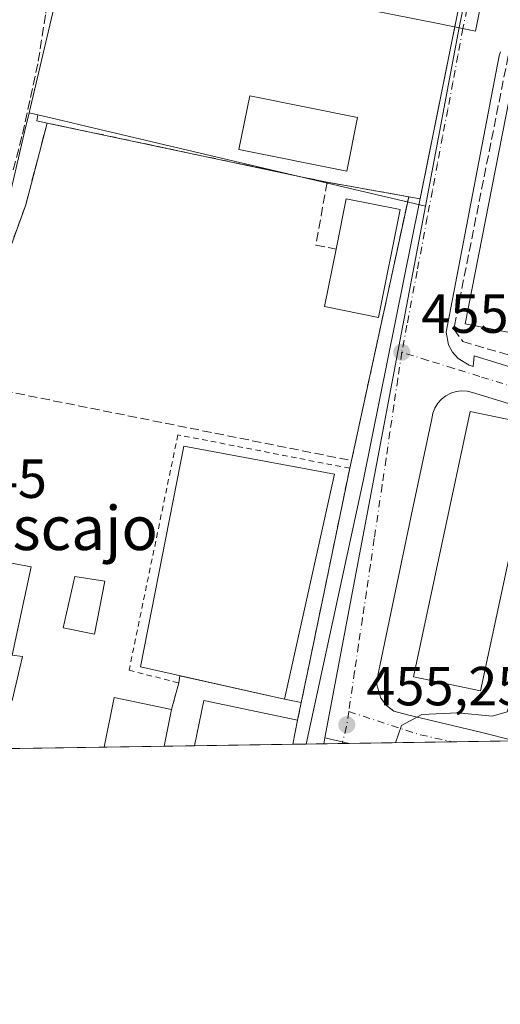
# Model space of a CAD drawing. Units: metres. Extents: x 603793 to 607235, y 4745407 to 4747774.
# Drawn here: x 606862 to 606950, y 4745408 to 4745588 of the extents above; entities that cross this region are included whole.
import ezdxf
from ezdxf.enums import TextEntityAlignment as Align

# ---------------------------------------------------------------- set-up
doc = ezdxf.new("R2010")
doc.units = ezdxf.units.M
doc.header["$MEASUREMENT"] = 0
for name, pattern in [('DGN Style 2', [1.6480167562047852, 0.988810053722871, -0.6592067024819142]), ('DGN Style 3', [2.307223458686699, 1.648016756204785, -0.6592067024819142]), ('DGN Style 4', [2.6384748266838614, 1.318413404963828, -0.6592067024819142, 0.001648016756204785, -0.6592067024819142])]:
    doc.linetypes.add(name, pattern=pattern)
for name, color, linetype, lineweight in [('Alambrada', 7, 'DGN Style 2', 0), ('Comarca CxS', 21, 'Continuous', 0), ('Comunidad Autónoma CxS', 142, 'Continuous', 0), ('Cultivos herbáceos CxS', 92, 'Continuous', 0), ('Curva de nivel normal', 30, 'Continuous', 0), ('Edificación Cxs', 1, 'Continuous', 13), ('Elemento construido', 1, 'Continuous', 0), ('Entidad de ámbito territorial', 7, 'Continuous', 0), ('Entidad de ámbito territorial CxS', 92, 'Continuous', 0), ('Instalación deportiva CxS', 7, 'Continuous', 0), ('Municipio CxS', 4, 'Continuous', 0), ('Muro lineal', 1, 'DGN Style 3', 13), ('Núcleo urbano CxS', 7, 'Continuous', 0), ('Parque-jardín CxS', 135, 'Continuous', 0), ('Piscina CxS', 4, 'Continuous', 0), ('Pista deportiva Cxs', 7, 'Continuous', 0), ('Provincia CxS', 1, 'Continuous', 0), ('Punto de cota en terreno', 7, 'Continuous', 0), ('Rótulo de punto de cota en terreno', 7, 'Continuous', 0), ('Senda pavimentada', 7, 'DGN Style 3', 0), ('Seto lineal', 92, 'DGN Style 3', 0), ('Texto cartográfico', 7, 'Continuous', 0), ('Vegetación y arbolados urbanos CxS', 151, 'Continuous', 0), ('Vía urbana Cxs', 4, 'Continuous', 0), ('Vía urbana eje', 4, 'DGN Style 4', 0)]:
    doc.layers.add(name, color=color, linetype=linetype, lineweight=lineweight)
doc.styles.add('Style-Arial', font='txt')

# ---------------------------------------------------------------- blocks, each defined once
blk = doc.blocks.new('*U18')
at = {"layer": 'Cultivos herbáceos CxS', "color": 92, "linetype": 'Continuous', "lineweight": 0}
blk.add_polyline3d([(606840.4151, 4745631.5009, 448.405899999998), (606873.9423000002, 4745613.424699999, 457.7583000000013), (606870.8595000004, 4745600.3125, 457.4645000000019), (606863.8755000001, 4745570.6249, 456.5767000000051), (606863.1221000003, 4745567.421499999, 456.5598000000027), (606856.9741000002, 4745541.252499999, 456.1310999999987)], dxfattribs=at)
blk = doc.blocks.new('5PATER')
at = {"layer": 'Vegetación y arbolados urbanos CxS', "linetype": 'Continuous', "lineweight": 0}
h = blk.add_hatch(color=51, dxfattribs=at)
edge = h.paths.add_edge_path()
edge.add_ellipse((0, 0), major_axis=(-0.1095731443231308, -0.1110710700762829), ratio=0.9994222409660322, start_angle=0, end_angle=360)
blk = doc.blocks.new('*U26')
at = {"layer": 'Vía urbana Cxs', "color": 4, "linetype": 'Continuous', "lineweight": 0}
for points in [[(606998.2401000002, 4745503.3101, 454.171199999997), (606944.5401, 4745519.770099999, 457.4772999999987), (606943.5500999996, 4745520.0101, 457.2456999999995), (606942.5401, 4745520.0601, 457.1080999999977), (606941.5301000001, 4745519.940099999, 456.991399999999), (606940.5701000001, 4745519.640100001, 456.9082999999956), (606939.6700999998, 4745519.170100001, 456.8303000000015), (606938.8701, 4745518.550100001, 456.7409999999945), (606938.1901000004, 4745517.790100001, 456.6342000000004), (606937.6601, 4745516.9301, 456.4890000000014), (606937.2901, 4745515.9901, 456.4180000000051), (606937.1001000004, 4745514.9901, 456.4021000000066), (606933.6300999997, 4745498.460100001, 456.4116000000067), (606927.1201, 4745467.390100001, 456.0544999999984), (606927.1201, 4745466.550100001, 456.0301999999938), (606927.8501000004, 4745464.130100001, 455.9876999999979), (606928.8701, 4745462.790100001, 455.943299999999), (606930.2401000002, 4745461.800100001, 455.8987999999954), (606932.6700999998, 4745461.130100001, 455.8690000000061), (606945.9501, 4745457.9301, 455.5053999999946), (606952.2352999998, 4745456.3739, 455.189400000003), (606914.2794000005, 4745455.7916, 459.6579000000056), (606924.7200999996, 4745503.950099999, 456.5798999999971), (606943.5900999998, 4745597.800100001, 457.2243000000017)], [(606949.5800999999, 4745581.7601, 457.2054999999964), (606949.3901000004, 4745580.9901, 457.2513000000035), (606939.7200999996, 4745530.700099999, 456.7272999999987), (606940.1601, 4745528.440099999, 456.5760000000009), (606940.8901000004, 4745527.0801, 456.508799999996), (606941.9200999998, 4745525.9301, 456.485799999995), (606943.9001000002, 4745524.7401, 456.5290999999997), (606944.6401000004, 4745524.5101, 456.5473999999958), (606944.8000999996, 4745526.420100001, 456.9281000000047), (606960.3501000004, 4745521.6601, 456.6793000000035)]]:
    blk.add_polyline3d(points, dxfattribs=at)

msp = doc.modelspace()

# ---------------------------------------------------------------- linework, layer by layer
at = {"layer": 'Alambrada', "color": 7, "linetype": 'DGN Style 2', "lineweight": 0}
msp.add_polyline3d([(606922.1901000004, 4745505.960100001, 457.031799999997), (606890.9401000004, 4745512.0601, 457.3306000000011), (606882.0601000005, 4745469.2301, 457.1582999999956), (606891.1001000004, 4745466.9301, 457.2241999999969), (606889.8101000005, 4745462.100099999, 459.4768999999943)], dxfattribs=at)
at = {"layer": 'Comarca CxS', "color": 21, "linetype": 'Continuous', "lineweight": 0, "flags": 128}
msp.add_lwpolyline([(604466.3321010427, 4745418.240507324), (603828.0900007887, 4745408.44998251), (603812.2388808689, 4746457.680736967), (603802.4510441005, 4747105.565517852), (603793.1400007894, 4747721.889982487), (605213.0234006728, 4747743.669574996), (606109.9674676907, 4747757.427800698), (607023.7212867436, 4747771.443871196), (607196.2300008159, 4747774.089982487), (607203.3451390798, 4747317.746673256), (607231.6072551884, 4745505.100578197), (607232.3000008152, 4745460.669982511), (605801.4484620974, 4745438.720964279), (605210.2470334267, 4745429.652035334)], close=True, dxfattribs=at)
at = {"layer": 'Comunidad Autónoma CxS', "color": 142, "linetype": 'Continuous', "lineweight": 0, "flags": 128}
msp.add_lwpolyline([(604466.3321010427, 4745418.240507324), (603828.0900007887, 4745408.44998251), (603812.2388808689, 4746457.680736967), (603802.4510441005, 4747105.565517852), (603793.1400007894, 4747721.889982487), (605213.0234006728, 4747743.669574996), (606109.9674676907, 4747757.427800698), (607023.7212867436, 4747771.443871196), (607196.2300008159, 4747774.089982487), (607203.3451390798, 4747317.746673256), (607231.6072551884, 4745505.100578197), (607232.3000008152, 4745460.669982511), (605801.4484620974, 4745438.720964279), (605210.2470334267, 4745429.652035334)], close=True, dxfattribs=at)
at = {"layer": 'Cultivos herbáceos CxS', "color": 92, "linetype": 'Continuous', "lineweight": 0, "extrusion": (-0.9733863964041508, 0.2284436566683509, 0.01823236197901492), "elevation": 493390.7901209308, "flags": 128}
msp.add_lwpolyline([(-4758743.066815426, -8539.340620203244), (-4758729.597093233, -8539.634469047778), (-4758699.09906727, -8540.522416645375)], dxfattribs=at)
at = {"layer": 'Cultivos herbáceos CxS', "color": 92, "linetype": 'Continuous', "lineweight": 0}
msp.add_polyline3d([(606863.8755000001, 4745570.6249, 456.5767000000051), (606863.1221000003, 4745567.421499999, 456.5598000000027), (606856.9741000002, 4745541.252499999, 456.1310999999987), (606837.1457000002, 4745507.8453, 456.0144), (606829.6047999999, 4745484.4693, 456.4189999999944), (606817.9392999997, 4745456.288699999, 455.2347000000009), (606817.1166000003, 4745454.301300001, 455.1202000000048)], dxfattribs=at)
at = {"layer": 'Curva de nivel normal', "color": 30, "linetype": 'Continuous', "lineweight": 0, "elevation": 455, "flags": 128}
msp.add_lwpolyline([(606930.5000999998, 4745456.0405), (606931.6100000005, 4745459.15), (606935.3099999996, 4745461.180000001), (606941.8600000005, 4745461.480000001), (606948.0899999999, 4745460.890000001), (606950.79, 4745461.66), (606952.8300000001, 4745467.810000001), (606956.7800000003, 4745488.09), (606959.1699999999, 4745498.289999999), (606959.6600000003, 4745502.09), (606960.9100000003, 4745506.859999999), (606961.9400000004, 4745509.680000001), (606961.6699999999, 4745511.26), (606960.0300000003, 4745512.619999999), (606956.0099999999, 4745515.08), (606953.4199999999, 4745517.42), (606953.2199999997, 4745519.470000001), (606955.5199999996, 4745521.210000001), (606961.0199999996, 4745521.789999999), (606963.9699999997, 4745521.449999999), (606967.2400000002, 4745520.199999999), (606975.4699999997, 4745519.060000001), (606978.9954000004, 4745520.174100001)], dxfattribs=at)
at = {"layer": 'Edificación Cxs', "color": 1, "linetype": 'Continuous', "lineweight": 13, "flags": 128}
for points, elevation in [([(606952.3800999997, 4745579.270099999), (606959.7600999996, 4745577.8301), (606959.9801000003, 4745578.9801), (606965.0201000003, 4745577.9901), (606964.4301000005, 4745574.970100001), (606963.5000999998, 4745570.200099999), (606962.5100999996, 4745565.140100001), (606961.1801000005, 4745558.3201), (606960.0500999996, 4745552.5701), (606958.8800999997, 4745546.630100001), (606957.7200999996, 4745540.690099999), (606956.3701, 4745533.800100001), (606955.5900999998, 4745529.800100001), (606943.1700999998, 4745532.2301)], 464.7042999999977), ([(606931.3800999997, 4745553.020099999), (606927.4301000005, 4745533.4101), (606917.6300999997, 4745535.380100001), (606919.7301000003, 4745545.850099999), (606921.5701000001, 4745554.9901)], 460.276199999993)]:
    msp.add_lwpolyline(points, close=True, dxfattribs=dict(at, elevation=elevation))
at = {"layer": 'Edificación Cxs', "color": 1, "linetype": 'Continuous', "lineweight": 13, "extrusion": (0.04701270945222515, -0.05308503610528285, 0.9974827237058603), "elevation": -222925.8129960311, "flags": 128}
msp.add_lwpolyline([(3600615.337161, 3142360.651066872), (3600622.774381, 3142366.287796312), (3600628.812311977, 3142358.288914806)], dxfattribs=at)
at = {"layer": 'Edificación Cxs', "color": 1, "linetype": 'Continuous', "lineweight": 13, "extrusion": (-0.0725744861644989, 0.1345412536094649, 0.9882467278140377), "elevation": 594869.7803201113, "flags": 128}
msp.add_lwpolyline([(-2787051.880576314, -3842670.635739252), (-2787057.769297677, -3842677.783115773), (-2787065.959357192, -3842670.852266951)], dxfattribs=at)
at = {"layer": 'Edificación Cxs', "color": 1, "linetype": 'Continuous', "lineweight": 13, "extrusion": (-0.08859289337401115, 0.1329960502158637, 0.9871491021474926), "elevation": 577813.3474705453, "flags": 128}
msp.add_lwpolyline([(-3135933.346056821, -3566471.930319626), (-3135939.307493775, -3566477.949021192), (-3135951.532140703, -3566465.366568252)], dxfattribs=at)
at = {"layer": 'Edificación Cxs', "color": 1, "linetype": 'Continuous', "lineweight": 13, "extrusion": (0.04541731075954661, 0.2238019267860683, 0.9735758652771823), "elevation": 1090054.200215248, "flags": 128}
msp.add_lwpolyline([(349017.7115111044, -4645179.703074184), (349017.7115111044, -4645172.676129216)], dxfattribs=at)
at = {"layer": 'Edificación Cxs', "color": 1, "linetype": 'Continuous', "lineweight": 13, "extrusion": (0.08584767438495605, 0.4265338997522775, 0.900388254679507), "elevation": 2076615.814416035, "flags": 128}
msp.add_lwpolyline([(341351.8563726129, -4296380.006103949), (341351.8563726129, -4296375.003200359)], dxfattribs=at)
at = {"layer": 'Edificación Cxs', "color": 1, "linetype": 'Continuous', "lineweight": 13, "extrusion": (-0.1423061414389997, -0.002183656020745965, 0.9898202835642068), "elevation": -96270.00785774902, "flags": 128}
msp.add_lwpolyline([(-4735585.334697819, 672773.6148176822), (-4735585.334697818, 672762.57232162)], dxfattribs=at)
at = {"layer": 'Edificación Cxs', "color": 1, "linetype": 'Continuous', "lineweight": 13, "extrusion": (-0.1778926882789851, -0.002729400459542097, 0.9840461075732212), "elevation": -120462.6693033725, "flags": 128}
msp.add_lwpolyline([(-4735586.568979071, 668880.4763678212), (-4735586.568979071, 668862.3462218624)], dxfattribs=at)
at = {"layer": 'Edificación Cxs', "color": 1, "linetype": 'Continuous', "lineweight": 13}
for points in [[(606956.3701, 4745533.800100001, 463.7715000000026), (606955.5900999998, 4745529.800100001, 461.3745999999956), (606943.1700999998, 4745532.2301, 458.0543999999937), (606952.3800999997, 4745579.270099999, 458.187699999995)], [(606923.6201, 4745569.800100001, 460.0124000000069), (606921.6401000004, 4745560.0001, 461.063599999994), (606902.0401, 4745563.950099999, 459.8641000000061), (606904.0100999996, 4745573.7501, 459.5997999999963), (606923.6201, 4745569.800100001, 460.0124000000069)], [(606931.3800999997, 4745553.020099999, 459.7090000000026), (606927.4301000005, 4745533.4101, 459.4964999999939), (606917.6300999997, 4745535.380100001, 458.366399999999), (606919.7301000003, 4745545.850099999, 459.8764999999985)], [(606956.3101000005, 4745513.7501, 460.2482000000019), (606946.0000999998, 4745465.470100001, 460.1285000000062), (606933.7600999996, 4745468.0101, 458.4447999999975), (606944.0800999999, 4745516.300100001, 458.9858999999997), (606956.3101000005, 4745513.7501, 460.2482000000019)]]:
    msp.add_polyline3d(points, dxfattribs=at)
for points in [[(606923.6201, 4745569.800100001, 461.063599999994), (606921.6401000004, 4745560.0001, 461.063599999994), (606902.0401, 4745563.950099999, 461.063599999994), (606904.0100999996, 4745573.7501, 461.063599999994)], [(606956.3101000005, 4745513.7501, 460.2482000000019), (606946.0000999998, 4745465.470100001, 460.2482000000019), (606933.7600999996, 4745468.0101, 460.2482000000019), (606944.0800999999, 4745516.300100001, 460.2482000000019)], [(606888.4495000001, 4745455.395500001, 461.081600000005), (606877.5207000002, 4745455.2279, 461.081600000005), (606879.3501000004, 4745464.2401, 461.081600000005), (606889.8101000005, 4745462.100099999, 461.081600000005)], [(606911.8312999997, 4745455.754100001, 462.1297999999952), (606893.9924999997, 4745455.4805, 462.1297999999952), (606895.6601, 4745463.7301, 462.1297999999952), (606912.7200999996, 4745460.170100001, 462.1297999999952)]]:
    msp.add_3dface(points, dxfattribs=at)
at = {"layer": 'Elemento construido', "color": 1, "linetype": 'Continuous', "lineweight": 0}
for points in [[(606914.2792999997, 4745455.7916, 459.6579999999958), (606924.7200999996, 4745503.950099999, 456.5798999999971), (606943.5900999998, 4745597.800100001, 457.2243000000017), (606954.9301000005, 4745662.530099999, 458.1218999999983), (606958.3300999999, 4745677.050100001, 458.5285000000004), (606964.3601000002, 4745700.770099999, 458.4278000000049), (606974.5000999998, 4745733.370100001, 459.296199999997), (606984.0201000003, 4745757.6501, 458.8460000000051), (606987.6901000004, 4745766.4001, 458.970100000006), (606993.8800999997, 4745779.2301, 459.1978999999993), (607000.8601000002, 4745791.630100001, 459.4419000000053), (607008.6001000004, 4745803.5801, 459.5832999999984), (607030.3400999998, 4745834.120100001, 460.0935999999929), (607061.5000999998, 4745875.770099999, 460.7700999999943), (607091.2500999998, 4745916.3101, 461.5804000000062), (607093.4700999996, 4745914.5701, 461.4481999999989), (607101.7200999996, 4745925.4301, 461.5310999999929), (607099.5701000001, 4745927.2601, 461.6156000000047), (607120.6700999998, 4745955.6601, 461.6855999999971), (607122.3400999998, 4745954.470100001, 461.5405000000028), (607131.2200999996, 4745964.940099999, 461.7989999999991)], [(606949.5800999999, 4745581.7601, 457.2054999999964), (606949.3901000004, 4745580.9901, 457.2513000000035), (606939.7200999996, 4745530.700099999, 456.7272999999987), (606940.1601, 4745528.440099999, 456.5760000000009), (606940.8901000004, 4745527.0801, 456.508799999996), (606941.9200999998, 4745525.9301, 456.485799999995), (606943.9001000002, 4745524.7401, 456.5290999999997), (606944.6401000004, 4745524.5101, 456.5473999999958), (606944.8000999996, 4745526.420100001, 456.9281000000047), (606960.3501000004, 4745521.6601, 456.6793000000035)], [(606998.2401000002, 4745503.3101, 454.171199999997), (606944.5401, 4745519.770099999, 457.4772999999987), (606943.5500999996, 4745520.0101, 457.2456999999995), (606942.5401, 4745520.0601, 457.1080999999977), (606941.5301000001, 4745519.940099999, 456.991399999999), (606940.5701000001, 4745519.640100001, 456.9082999999956), (606939.6700999998, 4745519.170100001, 456.8303000000015), (606938.8701, 4745518.550100001, 456.7409999999945), (606938.1901000004, 4745517.790100001, 456.6342000000004), (606937.6601, 4745516.9301, 456.4890000000014), (606937.2901, 4745515.9901, 456.4180000000051), (606937.1001000004, 4745514.9901, 456.4021000000066), (606933.6300999997, 4745498.460100001, 456.4116000000067), (606927.1201, 4745467.390100001, 456.0544999999984), (606927.1201, 4745466.550100001, 456.0301999999938), (606927.8501000004, 4745464.130100001, 455.9876999999979), (606928.8701, 4745462.790100001, 455.943299999999), (606930.2401000002, 4745461.800100001, 455.8987999999954), (606932.6700999998, 4745461.130100001, 455.8690000000061), (606945.9501, 4745457.9301, 455.5053999999946), (606952.2351000002, 4745456.3739, 455.189400000003)], [(606998.2401000002, 4745503.3101, 454.171199999997), (606944.5401, 4745519.770099999, 457.4772999999987), (606943.5500999996, 4745520.0101, 457.2456999999995), (606942.5401, 4745520.0601, 457.1080999999977), (606941.5301000001, 4745519.940099999, 456.991399999999), (606940.5701000001, 4745519.640100001, 456.9082999999956), (606939.6700999998, 4745519.170100001, 456.8303000000015), (606938.8701, 4745518.550100001, 456.7409999999945), (606938.1901000004, 4745517.790100001, 456.6342000000004), (606937.6601, 4745516.9301, 456.4890000000014), (606937.2901, 4745515.9901, 456.4180000000051), (606937.1001000004, 4745514.9901, 456.4021000000066), (606933.6300999997, 4745498.460100001, 456.4116000000067), (606927.1201, 4745467.390100001, 456.0544999999984), (606927.1201, 4745466.550100001, 456.0301999999938), (606927.8501000004, 4745464.130100001, 455.9876999999979), (606928.8701, 4745462.790100001, 455.943299999999), (606930.2401000002, 4745461.800100001, 455.8987999999954), (606932.6700999998, 4745461.130100001, 455.8690000000061), (606945.9501, 4745457.9301, 455.5053999999946), (606952.2351000002, 4745456.3739, 455.189400000003)]]:
    msp.add_polyline3d(points, dxfattribs=at)
at = {"layer": 'Entidad de ámbito territorial', "color": 7, "linetype": 'Continuous', "lineweight": 0, "flags": 128}
msp.add_lwpolyline([(606946.5230000004, 4745592.825), (606945.051, 4745585.506000001), (606938.2479999996, 4745586.876000001), (606871.5380000006, 4745600.094999999)], dxfattribs=at)
msp.add_lwpolyline([(606946.5230000004, 4745592.825), (606945.051, 4745585.506000001), (606938.2479999996, 4745586.876000001), (606871.5380000006, 4745600.094999999)], dxfattribs=at)
at = {"layer": 'Entidad de ámbito territorial CxS', "color": 92, "linetype": 'Continuous', "lineweight": 0, "flags": 128}
for points in [[(606871.5380000002, 4745600.095000001), (606938.247999999, 4745586.876), (606945.0509999993, 4745585.506), (606946.5229999998, 4745592.824999999)], [(606946.5229999998, 4745592.824999999), (606945.0509999993, 4745585.506), (606938.247999999, 4745586.876), (606871.5380000002, 4745600.095000001)], [(606951.8449999993, 4745590.839000001), (607005.1119999996, 4745570.969000001), (607038.1739999999, 4745558.652000002), (607045.8610000004, 4745555.789999999), (607088.1739999988, 4745540.004000001), (607096.633999999, 4745536.847999999), (607098.0089999996, 4745539.795), (607105.2579999996, 4745536.413000001), (607122.1889999998, 4745528.514), (607128.3660000016, 4745525.631999998), (607132.0020000008, 4745523.936000002), (607129.2319999991, 4745518.005000001), (607126.7190000005, 4745512.625999999), (607132.1579999999, 4745510.751), (607133.1730000008, 4745510.401000001), (607148.5900000005, 4745507.499999999), (607182.6220000009, 4745507.468), (607187.7540000004, 4745507.180000001), (607188.2589999995, 4745507.152000001), (607204.9940000004, 4745506.214000001), (607223.6750000009, 4745505.401000001), (607231.6072551884, 4745505.100578197), (607232.3000008152, 4745460.669982511), (605801.4484620974, 4745438.720964279)]]:
    msp.add_lwpolyline(points, dxfattribs=at)
at = {"layer": 'Instalación deportiva CxS', "color": 7, "linetype": 'Continuous', "lineweight": 0, "extrusion": (0.2070741524591071, 0.9783240572869251, 0.001527847175555598), "elevation": 4768371.30818173, "flags": 128}
msp.add_lwpolyline([(388972.3447650222, -6825.705701890863), (388925.4711724706, -6825.652701829003), (388920.286400661, -6825.675101855149)], dxfattribs=at)
at = {"layer": 'Instalación deportiva CxS', "color": 7, "linetype": 'Continuous', "lineweight": 0, "extrusion": (0.09190159502375626, -0.01623615501632678, 0.9956357185750093), "elevation": -20815.20545287767, "flags": 128}
msp.add_lwpolyline([(4778777.206711198, 226992.6156173117), (4778777.206711198, 226977.4899465976)], dxfattribs=at)
at = {"layer": 'Instalación deportiva CxS', "color": 7, "linetype": 'Continuous', "lineweight": 0, "extrusion": (-0.004579255984776961, -0.02114383388539189, 0.9997659569635551), "elevation": -102660.3792109629, "flags": 128}
msp.add_lwpolyline([(-411306.7989309841, 4765390.981734488), (-411306.7989309842, 4765341.836940314)], dxfattribs=at)
at = {"layer": 'Instalación deportiva CxS', "color": 7, "linetype": 'Continuous', "lineweight": 0, "extrusion": (-0.02675656706754276, -0.1135127086476745, 0.9931761933787118), "elevation": -554460.4766154478, "flags": 128}
msp.add_lwpolyline([(-498013.2592947626, 4725754.080846596), (-498013.2592947625, 4725752.632596891)], dxfattribs=at)
at = {"layer": 'Instalación deportiva CxS', "color": 7, "linetype": 'Continuous', "lineweight": 0, "extrusion": (0.9792909726229243, -0.2024385080132677, 0.002800252240290786), "elevation": -366318.4446769273, "flags": 128}
msp.add_lwpolyline([(4770114.272151967, 1482.821659086024), (4770076.022793046, 1482.466657694169), (4770070.774477689, 1483.609762175955)], dxfattribs=at)
at = {"layer": 'Instalación deportiva CxS', "color": 7, "linetype": 'Continuous', "lineweight": 0, "extrusion": (0.02786055889856968, 0.1564421437113202, 0.9872941025494207), "elevation": 759750.7594515783, "flags": 128}
msp.add_lwpolyline([(234532.2288886911, -4717579.815018782), (234532.2288886912, -4717578.490945595)], dxfattribs=at)
at = {"layer": 'Instalación deportiva CxS', "color": 7, "linetype": 'Continuous', "lineweight": 0, "extrusion": (-0.08099529133286355, 0.01808478098855739, 0.9965504018756405), "elevation": 37120.85065642375, "flags": 128}
msp.add_lwpolyline([(-4763674.27698182, -440225.0562970662), (-4763674.276981819, -440244.612932018)], dxfattribs=at)
at = {"layer": 'Instalación deportiva CxS', "color": 7, "linetype": 'Continuous', "lineweight": 0, "extrusion": (0.1060068864601215, 0.3969095051181295, 0.9117156271392483), "elevation": 1948272.425170645, "flags": 128}
msp.add_lwpolyline([(638163.0143460813, -4322586.716949435), (638163.0143460813, -4322581.233551101)], dxfattribs=at)
at = {"layer": 'Instalación deportiva CxS', "color": 7, "linetype": 'Continuous', "lineweight": 0, "extrusion": (0.2504494391525306, -0.05010310329904771, 0.9668323316211492), "elevation": -85318.68981070706, "flags": 128}
msp.add_lwpolyline([(4772318.148197399, 324756.5412572279), (4772318.148197399, 324759.7396202477)], dxfattribs=at)
at = {"layer": 'Instalación deportiva CxS', "color": 7, "linetype": 'Continuous', "lineweight": 0, "extrusion": (0.1111453482695924, 0.5359884553710086, 0.8368769845485247), "elevation": 2611352.316404664, "flags": 128}
msp.add_lwpolyline([(369274.6317347817, -3991521.254296383), (369274.6317347817, -3991517.357264866)], dxfattribs=at)
at = {"layer": 'Instalación deportiva CxS', "color": 7, "linetype": 'Continuous', "lineweight": 0, "extrusion": (0.04541731075954661, 0.2238019267860683, 0.9735758652771823), "elevation": 1090054.200215248, "flags": 128}
msp.add_lwpolyline([(349017.7115111044, -4645179.703074184), (349017.7115111044, -4645172.676129216)], dxfattribs=at)
at = {"layer": 'Instalación deportiva CxS', "color": 7, "linetype": 'Continuous', "lineweight": 0, "extrusion": (0.08584767438495605, 0.4265338997522775, 0.900388254679507), "elevation": 2076615.814416035, "flags": 128}
msp.add_lwpolyline([(341351.8563726129, -4296380.006103949), (341351.8563726129, -4296375.003200359)], dxfattribs=at)
at = {"layer": 'Instalación deportiva CxS', "color": 7, "linetype": 'Continuous', "lineweight": 0, "extrusion": (0.02675031598688389, 0.000410346813959291, 0.9996420620452574), "elevation": 18640.79340150628, "flags": 128}
msp.add_lwpolyline([(4735588.657515177, -679336.7669792086), (4735588.657515177, -679316.0855445422)], dxfattribs=at)
at = {"layer": 'Instalación deportiva CxS', "color": 7, "linetype": 'Continuous', "lineweight": 0, "extrusion": (-0.1423061414389997, -0.002183656020745965, 0.9898202835642068), "elevation": -96270.00785774902, "flags": 128}
msp.add_lwpolyline([(-4735585.334697819, 672773.6148176822), (-4735585.334697818, 672762.57232162)], dxfattribs=at)
at = {"layer": 'Instalación deportiva CxS', "color": 7, "linetype": 'Continuous', "lineweight": 0, "extrusion": (0.3655422161948, 0.005598869543241519, 0.9307779224064309), "elevation": 248841.6990696399, "flags": 128}
msp.add_lwpolyline([(4735604.467750278, -632294.5350165596), (4735604.467750278, -632288.5790844104)], dxfattribs=at)
at = {"layer": 'Instalación deportiva CxS', "color": 7, "linetype": 'Continuous', "lineweight": 0, "extrusion": (-0.1778926882789851, -0.002729400459542097, 0.9840461075732212), "elevation": -120462.6693033725, "flags": 128}
msp.add_lwpolyline([(-4735586.568979071, 668880.4763678212), (-4735586.568979071, 668862.3462218624)], dxfattribs=at)
at = {"layer": 'Instalación deportiva CxS', "color": 7, "linetype": 'Continuous', "lineweight": 0}
for points in [[(606932.9200999998, 4745555.380100001, 458.2639000000054), (606922.5201000003, 4745507.360099999, 457.2007000000012), (606922.1901000004, 4745505.960100001, 457.031799999997), (606914.4479, 4745468.502499999, 456.6768000000012), (606913.3822999997, 4745463.363500001, 457.8199000000022), (606910.3501000004, 4745463.970100001, 458.6367999999929), (606891.3293000003, 4745468.2171, 457.0138000000007), (606891.1001000004, 4745466.9301, 457.2241999999969), (606889.8101000005, 4745462.100099999, 459.4768999999943), (606888.4495000001, 4745455.395500001, 461.081600000005), (606819.0302999998, 4745454.330499999, 457.082899999994), (606850.1901000004, 4745521.9001, 457.8478000000032), (606858.5201000003, 4745540.780099999, 457.7810999999929), (606863.2701000003, 4745553.870100001, 458.6594000000041), (606867.1601, 4745568.780099999, 459.6448999999994), (606913.0176999997, 4745559.0737, 459.6978999999993), (606918.0900999998, 4745558.0001, 459.6754999999976)], [(606913.3822999997, 4745463.363500001, 457.8199000000022), (606912.7200999996, 4745460.170100001, 459.9530999999988), (606911.8312999997, 4745455.754100001, 462.1297999999952), (606888.4495000001, 4745455.395500001, 461.081600000005), (606889.8101000005, 4745462.100099999, 459.4768999999943), (606891.1001000004, 4745466.9301, 457.2241999999969), (606891.3293000003, 4745468.2171, 457.0138000000007), (606910.3501000004, 4745463.970100001, 458.6367999999929)]]:
    msp.add_polyline3d(points, close=True, dxfattribs=at)
msp.add_polyline3d([(606850.1901000004, 4745521.9001, 457.8478000000032), (606858.5201000003, 4745540.780099999, 457.7810999999929), (606863.2701000003, 4745553.870100001, 458.6594000000041), (606867.1601, 4745568.780099999, 459.6448999999994)], dxfattribs=at)
at = {"layer": 'Municipio CxS', "color": 4, "linetype": 'Continuous', "lineweight": 0, "flags": 128}
msp.add_lwpolyline([(607203.3451390798, 4747317.746673256), (607231.6072551884, 4745505.100578197), (607232.3000008152, 4745460.669982511), (605801.4484620974, 4745438.720964279), (605210.2470334267, 4745429.652035334)], dxfattribs=at)
at = {"layer": 'Muro lineal', "color": 1, "linetype": 'DGN Style 3', "lineweight": 13}
for points in [[(606951.0100999996, 4745580.9901, 457.5420000000013), (606941.1001000004, 4745531.2501, 457.0014999999985), (606942.7701000003, 4745529.030099999, 457.0081999999966), (606966.3300999999, 4745522.040100001, 457.9799000000058)], [(606918.0900999998, 4745558.0001, 459.6754999999976), (606867.1601, 4745568.780099999, 459.6448999999994), (606863.2701000003, 4745553.870100001, 458.6594000000041), (606858.5201000003, 4745540.780099999, 457.7810999999929), (606850.1901000004, 4745521.9001, 457.8478000000032)], [(606850.1901000004, 4745521.9001, 457.8478000000032), (606922.5201000003, 4745507.360099999, 457.2007000000012), (606922.1901000004, 4745505.960100001, 457.031799999997), (606914.4479, 4745468.502499999, 456.6768000000012), (606912.7200999996, 4745460.170100001, 459.9530999999988)]]:
    msp.add_polyline3d(points, dxfattribs=at)
at = {"layer": 'Núcleo urbano CxS', "color": 7, "linetype": 'Continuous', "lineweight": 0, "extrusion": (0.2288019695224702, 0.9734720269989928, 0.00136798871005714), "elevation": 4758532.530195261, "flags": 128}
msp.add_lwpolyline([(495031.3616890069, -6053.047741334442), (495029.6844397031, -6052.732041290202), (495025.1790471072, -6052.12264079756), (495020.4843591939, -6051.813840179892), (494980.880147416, -6051.931741095603), (494957.3030322626, -6052.734141041013)], dxfattribs=at)
at = {"layer": 'Núcleo urbano CxS', "color": 7, "linetype": 'Continuous', "lineweight": 0, "extrusion": (0.9825740628831223, -0.1857273952843439, 0.007317485240652105), "elevation": -285016.4393631661, "flags": 128}
msp.add_lwpolyline([(4775710.457241653, 2542.561960784904), (4775682.140528136, 2542.571661044606), (4775612.022666998, 2541.715438120824)], dxfattribs=at)
msp.add_lwpolyline([(4775710.457241653, 2542.561960784904), (4775682.140528136, 2542.571661044606), (4775612.022666998, 2541.715438120824)], dxfattribs=at)
at = {"layer": 'Núcleo urbano CxS', "color": 7, "linetype": 'Continuous', "lineweight": 0, "extrusion": (-0.003285453937732614, -0.01739046259260471, 0.9998433765361644), "elevation": -84063.71944214175, "flags": 128}
msp.add_lwpolyline([(-284573.1233649437, 4774899.208422946), (-284573.1233649438, 4774898.072707183)], dxfattribs=at)
msp.add_lwpolyline([(-284573.1233649437, 4774899.208422946), (-284573.1233649438, 4774898.072707183)], dxfattribs=at)
at = {"layer": 'Núcleo urbano CxS', "color": 7, "linetype": 'Continuous', "lineweight": 0, "extrusion": (0.02209319534899129, -0.005248828936563128, 0.9997421370103724), "elevation": -11043.41443394199, "flags": 128}
msp.add_lwpolyline([(4757233.705358583, 506277.1352373037), (4757233.705358583, 506272.6126293942)], dxfattribs=at)
at = {"layer": 'Núcleo urbano CxS', "color": 7, "linetype": 'Continuous', "lineweight": 0, "extrusion": (-0.002558456132714652, -3.924642687222417e-05, 0.9999967263756092), "elevation": -1282.028271888318, "flags": 128}
msp.add_lwpolyline([(606876.7033983011, 4745455.181239642), (606856.0317306139, 4745454.864139643)], dxfattribs=at)
at = {"layer": 'Núcleo urbano CxS', "color": 7, "linetype": 'Continuous', "lineweight": 0, "extrusion": (0.01413222347315269, 0.0002167265083909569, 0.999900111655822), "elevation": 10061.83394815749, "flags": 128}
msp.add_lwpolyline([(606821.3880529148, 4745453.326281735), (606810.4581608893, 4745453.158681729)], dxfattribs=at)
at = {"layer": 'Núcleo urbano CxS', "color": 7, "linetype": 'Continuous', "lineweight": 0, "extrusion": (-0.02369334671589082, -0.0003633293225394445, 0.9997192072343134), "elevation": -15646.77939245326, "flags": 128}
msp.add_lwpolyline([(-4735592.211372501, 679404.0257060126), (-4735592.211372501, 679398.4804972738)], dxfattribs=at)
at = {"layer": 'Núcleo urbano CxS', "color": 7, "linetype": 'Continuous', "lineweight": 0, "extrusion": (0.04503636096656446, 0.0006907386387633737, 0.9989851095341824), "elevation": 31066.5645088972, "flags": 128}
msp.add_lwpolyline([(4735590.377883438, -678904.3633299832), (4735590.377883438, -678886.5043070043)], dxfattribs=at)
at = {"layer": 'Núcleo urbano CxS', "color": 7, "linetype": 'Continuous', "lineweight": 0, "extrusion": (-0.002572913903822467, -3.95186114479232e-05, 0.999996689270681), "elevation": -1293.009821118314, "flags": 128}
msp.add_lwpolyline([(606913.4438576503, 4745455.744307585), (606910.9958495438, 4745455.706707587)], dxfattribs=at)
at = {"layer": 'Núcleo urbano CxS', "color": 7, "linetype": 'Continuous', "lineweight": 0, "extrusion": (0.01248438503920635, 0.0001913778661558768, 0.9999220487141511), "elevation": 8941.154901174368, "flags": 128}
msp.add_lwpolyline([(606864.4902397471, 4745454.216563142), (606861.2869899904, 4745454.167463141)], dxfattribs=at)
at = {"layer": 'Núcleo urbano CxS', "color": 7, "linetype": 'Continuous', "lineweight": 0, "extrusion": (0.01782068969574139, 0.0002733840677676398, 0.9998411615251294), "elevation": 12568.97141004952, "flags": 128}
msp.add_lwpolyline([(4735588.02043776, -679523.9760094224), (4735588.02043776, -679520.6375864509)], dxfattribs=at)
at = {"layer": 'Núcleo urbano CxS', "color": 7, "linetype": 'Continuous', "lineweight": 0, "extrusion": (0.01814314145683327, 0.0002779847808320482, 0.9998353610182724), "elevation": 12786.50393333279, "flags": 128}
msp.add_lwpolyline([(4735600.976256521, -679430.8951119408), (4735600.976256521, -679429.6220529666)], dxfattribs=at)
at = {"layer": 'Núcleo urbano CxS', "color": 7, "linetype": 'Continuous', "lineweight": 0, "extrusion": (0.02611547641248258, 0.0004005821687498284, 0.9996588525220368), "elevation": 18206.79016847732, "flags": 128}
msp.add_lwpolyline([(4735589.341195229, -679407.1074211632), (4735589.341195229, -679388.3621221848)], dxfattribs=at)
at = {"layer": 'Núcleo urbano CxS', "color": 7, "linetype": 'Continuous', "lineweight": 0, "extrusion": (0.01195494925634141, 0.0001834224205602911, 0.9999285202175674), "elevation": 8581.788821778719, "flags": 128}
msp.add_lwpolyline([(606903.4173266286, 4745454.879635053), (606892.0105110797, 4745454.704635048)], dxfattribs=at)
at = {"layer": 'Núcleo urbano CxS', "color": 7, "linetype": 'Continuous', "lineweight": 0}
for points in [[(607226.5129000006, 4745831.834799999, 452.2813000000024), (607167.0401, 4745877.035700001, 457.0555000000023), (607150.3618999999, 4745889.0239, 457.5577000000048), (607117.5223000003, 4745910.451199999, 460.7206000000006), (607100.8624999998, 4745921.3215, 461.4949999999953), (607029.1076999997, 4745827.796700001, 459.9330999999948), (607011.8145000003, 4745802.258099999, 459.5047999999952), (607002.3649000004, 4745785.4935, 459.2168999999994), (606986.9111000003, 4745755.8015, 458.7336000000069), (606974.9341000002, 4745724.270300001, 458.4587999999931), (606971.1211000001, 4745714.230900001, 458.3745999999956), (606957.3296999997, 4745659.2623, 457.7381000000024), (606944.2188999997, 4745596.5733, 457.1947999999975), (606942.1092999997, 4745586.185699999, 457.1214999999939), (606935.9694999997, 4745553.6797, 456.8902999999991)], [(607200.2099000001, 4745676.225500001, 452.4092999999993), (607155.5065000001, 4745579.960700001, 450.1140000000014), (607135.4281000001, 4745537.4977, 450.2651999999944), (607129.5217000004, 4745525.000700001, 450.5497000000032), (607117.4753000002, 4745498.7205, 450.3257000000012), (607106.0762999998, 4745470.765500001, 448.7516999999935), (607105.7893000003, 4745469.905099999, 448.7660000000033), (607102.0476000002, 4745458.671900001, 448.9232000000048), (606922.0925000003, 4745455.911499999, 455.9410999999964), (606917.6930999998, 4745456.956700001, 456.0437999999995), (606930.7100999998, 4745525.855699999, 456.8999999999942), (606935.9694999997, 4745553.6797, 456.8902999999991), (606942.1092999997, 4745586.185699999, 457.1214999999939), (606944.2188999997, 4745596.5733, 457.1947999999975)], [(606863.8755000001, 4745570.6249, 456.5767000000051), (606863.1221000003, 4745567.421499999, 456.5598000000027), (606856.9741000002, 4745541.252499999, 456.1310999999987), (606837.1457000002, 4745507.8453, 456.0144), (606829.6047999999, 4745484.4693, 456.4189999999944), (606817.9392999997, 4745456.288699999, 455.2347000000009), (606817.1166000003, 4745454.301300001, 455.1202000000048)]]:
    msp.add_polyline3d(points, dxfattribs=at)
msp.add_polyline3d([(606935.9694999997, 4745553.6797, 456.8902999999991), (606930.7100999998, 4745525.855699999, 456.8999999999942), (606917.6930999998, 4745456.956700001, 456.0437999999995), (606917.4823000003, 4745455.840700001, 456.0237000000052), (606817.1164999995, 4745454.301100001, 455.1201000000001), (606817.9392999997, 4745456.288699999, 455.2347000000009), (606829.6047999999, 4745484.4693, 456.4189999999944), (606837.1457000002, 4745507.8453, 456.0144), (606856.9741000002, 4745541.252499999, 456.1310999999987), (606863.1221000003, 4745567.421499999, 456.5598000000027), (606863.8755000001, 4745570.6249, 456.5767000000051), (606865.5082, 4745570.240900001, 456.8923999999971), (606869.8938999996, 4745569.2093, 457.5017999999982), (606874.4638999999, 4745568.134500001, 457.8105999999971), (606913.0176999997, 4745559.0737, 457.6926999999997)], close=True, dxfattribs=at)
msp.add_3dface([(606922.0925000003, 4745455.911499999, 455.9410999999964), (606917.4823000003, 4745455.840700001, 456.0237000000052), (606917.6930999998, 4745456.956700001, 456.0437999999995)], dxfattribs=at)
at = {"layer": 'Parque-jardín CxS', "color": 135, "linetype": 'Continuous', "lineweight": 0, "extrusion": (0.9184407430205259, -0.1812237013112144, 0.3516028606865539), "elevation": -302412.315033634, "flags": 128}
msp.add_lwpolyline([(4773326.655790835, 114069.9063300588), (4773323.172328876, 114069.6942912212), (4773279.481660934, 114070.1424035255)], dxfattribs=at)
at = {"layer": 'Parque-jardín CxS', "color": 135, "linetype": 'Continuous', "lineweight": 0, "extrusion": (0.2070741524591071, 0.9783240572869251, 0.001527847175555598), "elevation": 4768371.30818173, "flags": 128}
msp.add_lwpolyline([(388972.3447650222, -6825.705701890863), (388925.4711724706, -6825.652701829003), (388920.286400661, -6825.675101855149)], dxfattribs=at)
at = {"layer": 'Parque-jardín CxS', "color": 135, "linetype": 'Continuous', "lineweight": 0, "extrusion": (0.09190159502375626, -0.01623615501632678, 0.9956357185750093), "elevation": -20815.20545287767, "flags": 128}
msp.add_lwpolyline([(4778777.206711198, 226992.6156173117), (4778777.206711198, 226977.4899465976)], dxfattribs=at)
at = {"layer": 'Parque-jardín CxS', "color": 135, "linetype": 'Continuous', "lineweight": 0, "extrusion": (0.2777897915426501, -0.05585227312649102, 0.959016869143236), "elevation": -96010.80306066392, "flags": 128}
msp.add_lwpolyline([(4772085.013555188, 326571.2247196521), (4772085.013555188, 326573.4131870294)], dxfattribs=at)
at = {"layer": 'Parque-jardín CxS', "color": 135, "linetype": 'Continuous', "lineweight": 0}
for points in [[(606867.1601, 4745568.780099999, 459.6448999999994), (606865.2708999999, 4745569.159700001, 458.8086000000039), (606865.5082, 4745570.240900001, 459.1475999999967), (606863.8755000001, 4745570.6249, 458.3129999999946), (606870.8595000004, 4745600.3125, 459.1052999999956), (606873.9423000002, 4745613.424699999, 457.9977999999974), (606874.1593000004, 4745614.3477, 457.9812999999995)], [(606943.5900999998, 4745597.800100001, 457.2243000000017), (606934.9776999997, 4745554.966399999, 457.6438000000053), (606932.9200999998, 4745555.380100001, 458.2639000000054), (606918.0900999998, 4745558.0001, 459.6754999999976), (606913.0176999997, 4745559.0737, 459.6978999999993), (606867.1601, 4745568.780099999, 459.6448999999994), (606865.2708999999, 4745569.159700001, 458.8086000000039), (606865.5082, 4745570.240900001, 459.1475999999967), (606863.8755000001, 4745570.6249, 458.3129999999946), (606870.8595000004, 4745600.3125, 459.1052999999956)]]:
    msp.add_polyline3d(points, dxfattribs=at)
at = {"layer": 'Piscina CxS', "color": 4, "linetype": 'Continuous', "lineweight": 0, "extrusion": (0.01831282496818465, -0.0105810058770957, 0.9997763163609718), "elevation": -38641.61808314147, "flags": 128}
msp.add_lwpolyline([(4412537.542489211, 1848229.4815679), (4412528.239092311, 1848226.253569913), (4412526.396857066, 1848231.761876508), (4412535.539591994, 1848234.608228928), (4412537.542489211, 1848229.4815679)], dxfattribs=at)
at = {"layer": 'Piscina CxS', "color": 4, "linetype": 'Continuous', "lineweight": 0}
msp.add_polyline3d([(606862.6801000005, 4745471.700099999, 455.7311999999947), (606860.8300999999, 4745463.700099999, 456.4640000000073), (606843.4200999998, 4745467.280099999, 456.7847000000039), (606848.2801000001, 4745491.030099999, 457.0093999999954), (606864.2801000001, 4745488.020099999, 456.4236999999994), (606860.8300999999, 4745471.950099999, 455.554099999994)], close=True, dxfattribs=at)
msp.add_polyline3d([(606862.6801000005, 4745471.700099999, 455.7311999999947), (606860.8300999999, 4745463.700099999, 456.4640000000073), (606843.4200999998, 4745467.280099999, 456.7847000000039), (606848.2801000001, 4745491.030099999, 457.0093999999954), (606864.2801000001, 4745488.020099999, 456.4236999999994), (606860.8300999999, 4745471.950099999, 455.554099999994), (606862.6801000005, 4745471.700099999, 455.7311999999947)], dxfattribs=at)
msp.add_3dface([(606877.6601, 4745485.460100001, 456.8493000000017), (606875.8000999996, 4745475.790100001, 456.7810000000027), (606870.1101000002, 4745476.950099999, 456.8975000000065), (606872.2200999996, 4745486.290100001, 456.9576999999991)], dxfattribs=at)
at = {"layer": 'Pista deportiva Cxs', "color": 7, "linetype": 'Continuous', "lineweight": 0}
msp.add_polyline3d([(606919.4401000004, 4745504.870100001, 456.9217999999965), (606910.3501000004, 4745463.970100001, 458.6367999999929), (606884.1501000002, 4745469.8201, 457.0921999999992), (606892.0500999996, 4745509.9901, 457.0745000000024), (606919.4401000004, 4745504.870100001, 456.9217999999965)], dxfattribs=at)
msp.add_3dface([(606919.4401000004, 4745504.870100001, 458.6367999999929), (606910.3501000004, 4745463.970100001, 458.6367999999929), (606884.1501000002, 4745469.8201, 458.6367999999929), (606892.0500999996, 4745509.9901, 458.6367999999929)], dxfattribs=at)
at = {"layer": 'Provincia CxS', "color": 1, "linetype": 'Continuous', "lineweight": 0, "flags": 128}
msp.add_lwpolyline([(604466.3321010427, 4745418.240507324), (603828.0900007887, 4745408.44998251), (603812.2388808689, 4746457.680736967), (603802.4510441005, 4747105.565517852), (603793.1400007894, 4747721.889982487), (605213.0234006728, 4747743.669574996), (606109.9674676907, 4747757.427800698), (607023.7212867436, 4747771.443871196), (607196.2300008159, 4747774.089982487), (607203.3451390798, 4747317.746673256), (607231.6072551884, 4745505.100578197), (607232.3000008152, 4745460.669982511), (605801.4484620974, 4745438.720964279), (605210.2470334267, 4745429.652035334)], close=True, dxfattribs=at)
at = {"layer": 'Senda pavimentada', "color": 7, "linetype": 'DGN Style 3', "lineweight": 0}
msp.add_polyline3d([(606872.9200999998, 4745614.630100001, 458.0031000000017), (606872.2050999999, 4745612.0601, 458.0486999999994), (606870.8201000001, 4745607.095100001, 458.1581000000006), (606868.2401000002, 4745597.2401, 458.0957000000053), (606866.8850999996, 4745588.4801, 457.75), (606865.4951, 4745579.550100001, 457.4281999999948), (606864.0301000001, 4745572.8751, 458.5481), (606862.5900999998, 4745566.300100001, 457.5274999999965), (606860.8400999998, 4745559.700099999, 457.163400000005)], dxfattribs=at)
at = {"layer": 'Seto lineal', "color": 92, "linetype": 'DGN Style 3', "lineweight": 0}
msp.add_polyline3d([(606922.5201000003, 4745507.360099999, 457.2007000000012), (606932.9200999998, 4745555.380100001, 458.2639000000054), (606918.0900999998, 4745558.0001, 459.6754999999976), (606916.0301000001, 4745546.5801, 458.2324999999983), (606919.7301000003, 4745545.850099999, 459.8764999999985)], dxfattribs=at)
at = {"layer": 'Vegetación y arbolados urbanos CxS', "color": 151, "linetype": 'Continuous', "lineweight": 0, "extrusion": (-0.9733863964041508, 0.2284436566683509, 0.01823236197901492), "elevation": 493390.7901209308, "flags": 128}
msp.add_lwpolyline([(-4758743.066815426, -8539.340620203244), (-4758729.597093233, -8539.634469047778), (-4758699.09906727, -8540.522416645375)], dxfattribs=at)
at = {"layer": 'Vegetación y arbolados urbanos CxS', "color": 151, "linetype": 'Continuous', "lineweight": 0, "extrusion": (0.2288019695224702, 0.9734720269989928, 0.00136798871005714), "elevation": 4758532.530195261, "flags": 128}
msp.add_lwpolyline([(495031.3616890069, -6053.047741334442), (495029.6844397031, -6052.732041290202), (495025.1790471072, -6052.12264079756), (495020.4843591939, -6051.813840179892), (494980.880147416, -6051.931741095603), (494957.3030322626, -6052.734141041013)], dxfattribs=at)
at = {"layer": 'Vegetación y arbolados urbanos CxS', "color": 151, "linetype": 'Continuous', "lineweight": 0}
for points in [[(607226.5129000006, 4745831.834799999, 452.2813000000024), (607167.0401, 4745877.035700001, 457.0555000000023), (607150.3618999999, 4745889.0239, 457.5577000000048), (607117.5223000003, 4745910.451199999, 460.7206000000006), (607100.8624999998, 4745921.3215, 461.4949999999953), (607029.1076999997, 4745827.796700001, 459.9330999999948), (607011.8145000003, 4745802.258099999, 459.5047999999952), (607002.3649000004, 4745785.4935, 459.2168999999994), (606986.9111000003, 4745755.8015, 458.7336000000069), (606974.9341000002, 4745724.270300001, 458.4587999999931), (606971.1211000001, 4745714.230900001, 458.3745999999956), (606957.3296999997, 4745659.2623, 457.7381000000024), (606944.2188999997, 4745596.5733, 457.1947999999975), (606942.1092999997, 4745586.185699999, 457.1214999999939), (606935.9694999997, 4745553.6797, 456.8902999999991)], [(606944.2188999997, 4745596.5733, 457.1947999999975), (606942.1092999997, 4745586.185699999, 457.1214999999939), (606935.9694999997, 4745553.6797, 456.8902999999991), (606913.0176999997, 4745559.0737, 457.6926999999997), (606874.4638999999, 4745568.134500001, 457.8105999999971), (606869.8938999996, 4745569.2093, 457.5017999999982), (606865.5082, 4745570.240900001, 456.8923999999971), (606863.8755000001, 4745570.6249, 456.5767000000051), (606870.8595000004, 4745600.3125, 457.4645000000019)]]:
    msp.add_polyline3d(points, dxfattribs=at)
at = {"layer": 'Vía urbana Cxs', "color": 4, "linetype": 'Continuous', "lineweight": 0, "extrusion": (0.1168965093334492, 0.001793366443271885, 0.9931424821960114), "elevation": 79913.00777656292, "flags": 128}
msp.add_lwpolyline([(4735587.569060134, -674960.5222167065), (4735587.569060134, -674922.2997389731)], dxfattribs=at)
at = {"layer": 'Vía urbana Cxs', "color": 4, "linetype": 'Continuous', "lineweight": 0}
for points in [[(606914.2792999997, 4745455.7916, 459.6579999999958), (606924.7200999996, 4745503.950099999, 456.5798999999971), (606943.5900999998, 4745597.800100001, 457.2243000000017), (606954.9301000005, 4745662.530099999, 458.1218999999983), (606958.3300999999, 4745677.050100001, 458.5285000000004), (606964.3601000002, 4745700.770099999, 458.4278000000049), (606974.5000999998, 4745733.370100001, 459.296199999997), (606984.0201000003, 4745757.6501, 458.8460000000051), (606987.6901000004, 4745766.4001, 458.970100000006), (606993.8800999997, 4745779.2301, 459.1978999999993), (607000.8601000002, 4745791.630100001, 459.4419000000053), (607008.6001000004, 4745803.5801, 459.5832999999984), (607030.3400999998, 4745834.120100001, 460.0935999999929), (607061.5000999998, 4745875.770099999, 460.7700999999943), (607091.2500999998, 4745916.3101, 461.5804000000062), (607093.4700999996, 4745914.5701, 461.4481999999989), (607101.7200999996, 4745925.4301, 461.5310999999929), (607099.5701000001, 4745927.2601, 461.6156000000047), (607120.6700999998, 4745955.6601, 461.6855999999971), (607122.3400999998, 4745954.470100001, 461.5405000000028), (607131.2200999996, 4745964.940099999, 461.7989999999991)], [(606949.5800999999, 4745581.7601, 457.2054999999964), (606949.3901000004, 4745580.9901, 457.2513000000035), (606939.7200999996, 4745530.700099999, 456.7272999999987), (606940.1601, 4745528.440099999, 456.5760000000009), (606940.8901000004, 4745527.0801, 456.508799999996), (606941.9200999998, 4745525.9301, 456.485799999995), (606943.9001000002, 4745524.7401, 456.5290999999997), (606944.6401000004, 4745524.5101, 456.5473999999958), (606944.8000999996, 4745526.420100001, 456.9281000000047), (606960.3501000004, 4745521.6601, 456.6793000000035)], [(606998.2401000002, 4745503.3101, 454.171199999997), (606944.5401, 4745519.770099999, 457.4772999999987), (606943.5500999996, 4745520.0101, 457.2456999999995), (606942.5401, 4745520.0601, 457.1080999999977), (606941.5301000001, 4745519.940099999, 456.991399999999), (606940.5701000001, 4745519.640100001, 456.9082999999956), (606939.6700999998, 4745519.170100001, 456.8303000000015), (606938.8701, 4745518.550100001, 456.7409999999945), (606938.1901000004, 4745517.790100001, 456.6342000000004), (606937.6601, 4745516.9301, 456.4890000000014), (606937.2901, 4745515.9901, 456.4180000000051), (606937.1001000004, 4745514.9901, 456.4021000000066), (606933.6300999997, 4745498.460100001, 456.4116000000067), (606927.1201, 4745467.390100001, 456.0544999999984), (606927.1201, 4745466.550100001, 456.0301999999938), (606927.8501000004, 4745464.130100001, 455.9876999999979), (606928.8701, 4745462.790100001, 455.943299999999), (606930.2401000002, 4745461.800100001, 455.8987999999954), (606932.6700999998, 4745461.130100001, 455.8690000000061), (606945.9501, 4745457.9301, 455.5053999999946), (606952.2352, 4745456.3739, 455.189400000003)]]:
    msp.add_polyline3d(points, dxfattribs=at)
at = {"layer": 'Vía urbana eje', "color": 4, "linetype": 'DGN Style 4', "lineweight": 0, "extrusion": (0.04114613448673243, -0.003888975533521821, 0.999145570718351), "elevation": 6973.086402194727, "flags": 128}
msp.add_lwpolyline([(4781515.78966949, -157542.6969707492), (4781513.347002536, -157542.5711526637), (4781509.864899358, -157542.0557824291)], dxfattribs=at)
at = {"layer": 'Vía urbana eje', "color": 4, "linetype": 'DGN Style 4', "lineweight": 0, "extrusion": (0.05454647796465587, 0.079075861791877, 0.9953751502943619), "elevation": 408810.7911581125, "flags": 128}
msp.add_lwpolyline([(2194944.367820249, -4231176.494944202), (2194931.508249996, -4231180.303859524), (2194925.740084522, -4231182.653332572)], dxfattribs=at)
at = {"layer": 'Vía urbana eje', "color": 4, "linetype": 'DGN Style 4', "lineweight": 0}
for points in [[(606943.4801000003, 4745589.4301, 457.0623000000051), (606942.7801000001, 4745585.9801, 457.0457000000025), (606941.8501000004, 4745581.0701, 457.027900000001), (606940.9401000004, 4745576.1601, 456.9345999999932), (606940.0100999996, 4745571.2601, 456.8996999999945), (606939.0701000001, 4745566.340100001, 456.8430999999982), (606938.1401000004, 4745561.4301, 456.7929000000004), (606937.2301000003, 4745556.520099999, 456.7975000000006), (606936.3000999996, 4745551.610099999, 457.3237999999984), (606934.4401000004, 4745541.8101, 457.3266000000004), (606932.5800999999, 4745531.9901, 456.7706999999937), (606931.6601, 4745527.0801, 456.7234000000026)], [(606931.6601, 4745527.0801, 456.7234000000026), (606930.9401000004, 4745522.2401, 456.8248000000021), (606930.2301000003, 4745517.4001, 456.7571000000025), (606929.5100999996, 4745512.5601, 456.7148000000016), (606928.8000999996, 4745507.720100001, 456.4633999999933), (606928.0800999999, 4745502.880100001, 456.2314999999944), (606926.6601, 4745493.190099999, 456.1554000000033), (606925.9401000004, 4745488.350099999, 456.1582999999956), (606925.2301000003, 4745483.5101, 456.1104999999953), (606924.5100999996, 4745478.6801, 456.0758999999962), (606923.8000999996, 4745473.8301, 456.0724999999948), (606923.0800999999, 4745468.9901, 456.0446999999986), (606922.0151000004, 4745461.7301, 455.9657000000007)], [(606955.2801000001, 4745519.7401, 456.7796999999992), (606945.8201000001, 4745522.6801, 456.1873999999953), (606941.1001000004, 4745524.140100001, 456.3380000000034), (606936.3701, 4745525.600099999, 456.3196000000025), (606931.6601, 4745527.0801, 456.7234000000026)]]:
    msp.add_polyline3d(points, dxfattribs=at)

# ---------------------------------------------------------------- block references
at = {"layer": 'Cultivos herbáceos CxS', "color": 92, "linetype": 'Continuous', "lineweight": 0}
msp.add_blockref('*U18', (0, 0), dxfattribs=at)
at = {"layer": 'Punto de cota en terreno', "color": 7, "linetype": 'Continuous', "lineweight": 0, "xscale": 10, "yscale": 10, "zscale": 10}
for p in [(606931.6600000003, 4745527.08, 455.5899999999965), (606921.6600000003, 4745459.310000001, 455.25)]:
    msp.add_blockref('5PATER', p, dxfattribs=at)
at = {"layer": 'Vía urbana Cxs', "color": 4, "linetype": 'Continuous', "lineweight": 0}
msp.add_blockref('*U26', (0, 0), dxfattribs=at)

# ---------------------------------------------------------------- texts
at = {"layer": 'Rótulo de punto de cota en terreno', "color": 7, "linetype": 'Continuous', "lineweight": 0, "style": 'Style-Arial'}
for s, p in [('455,59', (606935.1878000004, 4745530.607799999)), ('456,45', (606837.9878000002, 4745500.5778)), ('455,25', (606925.1878000004, 4745462.8378))]:
    msp.add_text(s, height=7.000000000000002, dxfattribs=at).set_placement(p)
at = {"layer": 'Texto cartográfico', "color": 7, "linetype": 'Continuous', "lineweight": 0, "style": 'Style-Arial'}
msp.add_text('Cascajo', height=8, dxfattribs=at).set_placement((606867.5331743902, 4745495.09015), align=Align.MIDDLE_CENTER)

doc.saveas('drawing.dxf')
